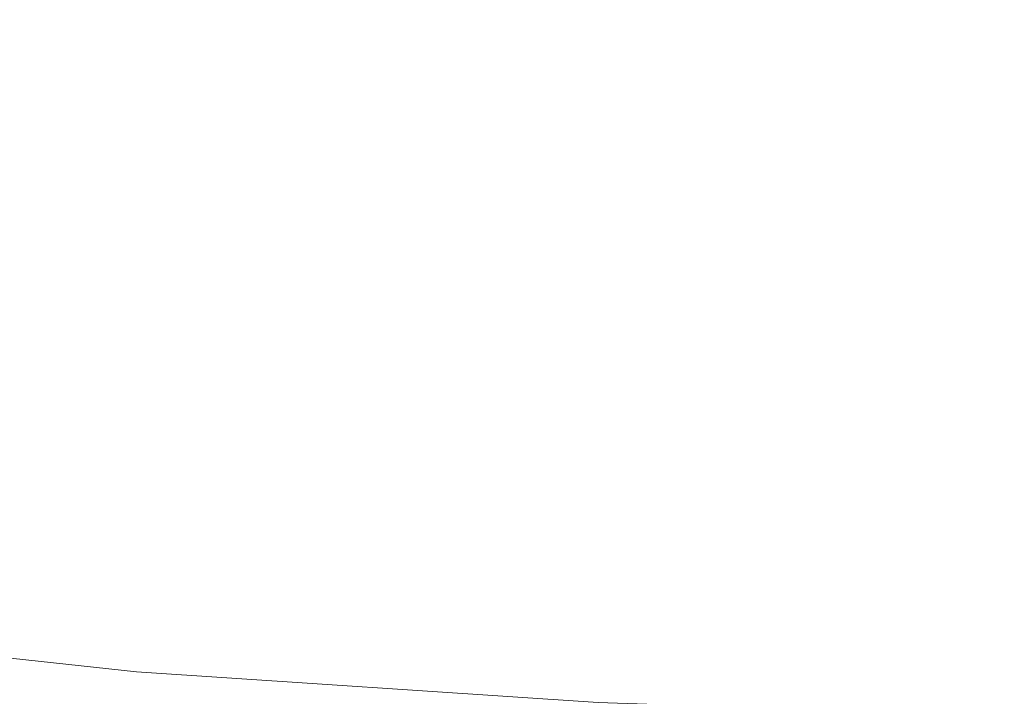
# Model space of a CAD drawing. Extents: x -24 to 24, y -113 to 23.
# Drawn here: x -6 to -3, y -22 to -20 of the extents above; entities that cross this region are included whole.
import ezdxf

# ---------------------------------------------------------------- set-up
doc = ezdxf.new("R2010")
doc.units = 0
doc.header["$LTSCALE"] = 500
doc.header["$MEASUREMENT"] = 0
doc.layers.add('FDESIGN_METAL_1', color=7, linetype='Continuous')

msp = doc.modelspace()

# ---------------------------------------------------------------- linework, layer by layer
at = {"layer": 'FDESIGN_METAL_1', "lineweight": 0}
for points, invisible_edges in [([(0.0165, -20.7547, 5.0548), (0.0136, -16.801, 5.0548), (-3.7516, -17.8345, 5.0516), (-3.7768, -21.0371, 5.0509)], 15), ([(-3.7768, -21.0371, 5.0509), (-3.7516, -17.8345, 5.0516), (-6.4246, -18.9389, 5.0495), (-7.2499, -21.0919, 5.0482)], 15), ([(-4.5743, -20.7656, 112.4283), (-4.9178, -19.6597, 114.1985), (-6.605, -19.4476, 114.1339), (-6.1425, -20.6114, 112.3255)], 15), ([(-4.5664, -20.7624, 77.7209), (-6.1347, -20.6079, 77.8228), (-6.6001, -19.4455, 72.3873), (-4.9128, -19.6577, 72.324)], 15), ([(-3.0322, -20.8427, 112.4807), (-3.2591, -19.7657, 114.2321), (-4.9178, -19.6597, 114.1985), (-4.5743, -20.7656, 112.4283)], 15), ([(-3.0249, -20.8403, 77.6709), (-4.5664, -20.7624, 77.7209), (-4.9128, -19.6577, 72.324), (-3.2545, -19.7642, 72.2937)], 15), ([(-3.0322, -20.8427, 112.4807), (-1.5077, -20.8684, 112.4994), (-1.6194, -19.8011, 114.2451), (-3.2591, -19.7657, 114.2321)], 15), ([(-3.0249, -20.8403, 77.6709), (-3.2545, -19.7642, 72.2937), (-1.6155, -19.8003, 72.2853), (-1.5014, -20.8671, 77.6555)], 15), ([(-7.7456, -20.3543, 112.1554), (-7.161, -21.8574, 110.543), (-5.68, -22.018, 110.7772), (-6.1425, -20.6114, 112.3255)], 13), ([(-7.739, -20.3512, 77.9938), (-6.1347, -20.6079, 77.8228), (-5.6693, -22.0133, 81.1388), (-7.1519, -21.853, 81.3737)], 15), ([(-4.5664, -20.7624, 77.7209), (-4.2199, -22.1101, 80.9984), (-5.6693, -22.0133, 81.1388), (-6.1347, -20.6079, 77.8228)], 15), ([(-4.5743, -20.7656, 112.4283), (-6.1425, -20.6114, 112.3255), (-5.68, -22.018, 110.7772), (-4.2307, -22.1144, 110.9182)], 11), ([(-3.0249, -20.8403, 77.6709), (-2.7953, -22.1594, 80.9288), (-4.2199, -22.1101, 80.9984), (-4.5664, -20.7624, 77.7209)], 15), ([(0.018, -22.8784, 5.0452), (0.0165, -20.7547, 5.0548), (-3.7768, -21.0371, 5.0509), (-4.05, -22.8506, 5.0407)], 15), ([(-3.0322, -20.8427, 112.4807), (-4.5743, -20.7656, 112.4283), (-4.2307, -22.1144, 110.9182), (-2.8054, -22.1626, 110.9893)], 11), ([(-3.0322, -20.8427, 112.4807), (-2.8054, -22.1626, 110.9893), (-1.396, -22.1787, 111.0138), (-1.5077, -20.8684, 112.4994)], 13), ([(-3.0249, -20.8403, 77.6709), (-1.5014, -20.8671, 77.6555), (-1.3873, -22.1769, 80.9064), (-2.7953, -22.1594, 80.9288)], 15), ([(-4.05, -22.8506, 5.0407), (-3.7768, -21.0371, 5.0509), (-7.2499, -21.0919, 5.0482), (-7.8363, -22.5691, 5.0376)], 15), ([(-7.161, -21.8574, 110.543), (-6.6739, -23.5351, 109.3076), (-5.2945, -23.6154, 109.5953), (-5.68, -22.018, 110.7772)], 15), ([(-7.1519, -21.853, 81.3737), (-5.6693, -22.0133, 81.1388), (-5.2815, -23.6095, 83.0191), (-6.6627, -23.5297, 83.3071)], 15), ([(-4.2307, -22.1144, 110.9182), (-5.68, -22.018, 110.7772), (-5.2945, -23.6154, 109.5953), (-3.9445, -23.6636, 109.7682)], 15), ([(-4.2199, -22.1101, 80.9984), (-3.9311, -23.6583, 82.8465), (-5.2815, -23.6095, 83.0191), (-5.6693, -22.0133, 81.1388)], 15)]:
    msp.add_3dface(points, dxfattribs=dict(at, invisible_edges=invisible_edges))

doc.saveas('drawing.dxf')
